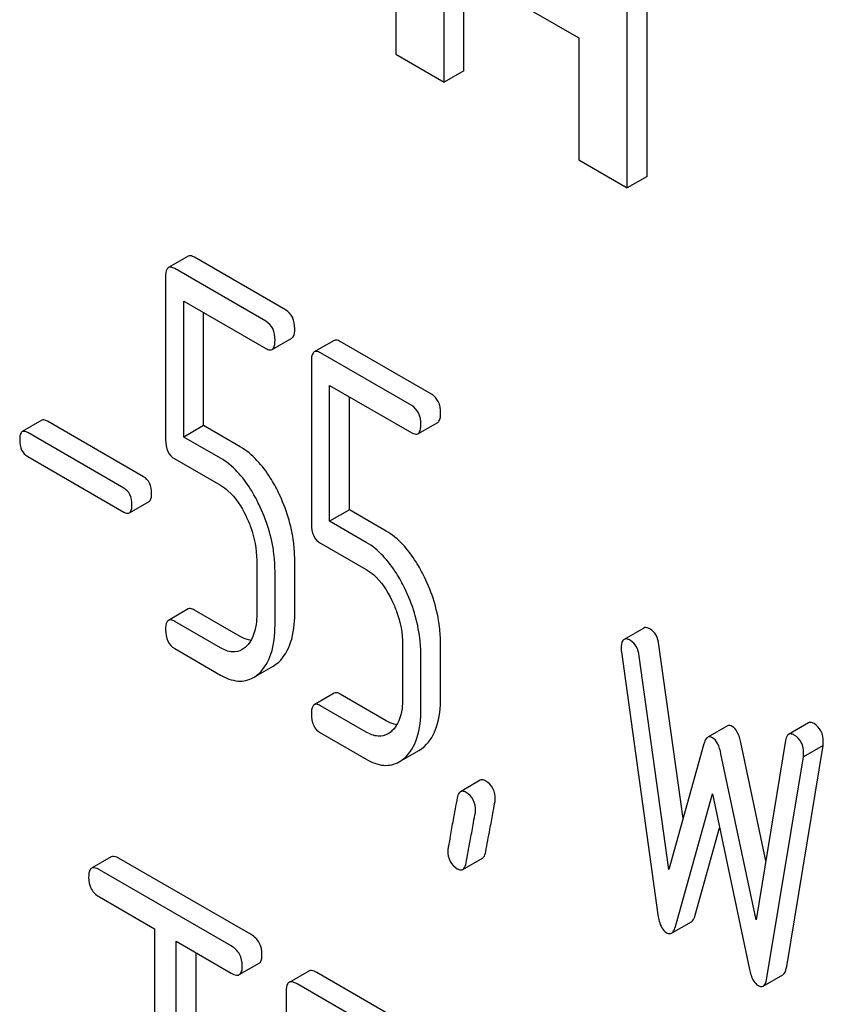
# Model space of a CAD drawing. Units: millimetres. Extents: x 0 to 8400, y -6 to 5940.
# Drawn here: x 5149 to 5157, y 1406 to 1417 of the extents above; entities that cross this region are included whole.
import ezdxf

# ---------------------------------------------------------------- set-up
doc = ezdxf.new("R2010")
doc.units = ezdxf.units.MM
doc.header["$LTSCALE"] = 462
doc.layers.get('0').update_dxf_attribs({"linetype": 'CONTINUOUS'})

msp = doc.modelspace()

# ---------------------------------------------------------------- linework, layer by layer
at = {"color": 7, "linetype": 'Continuous'}
for p, q in [((5152.729, 1419.472), (5152.729, 1416.514)), ((5155.432, 1415.199), (5155.432, 1418.156)), ((5155.22, 1415.076), (5155.22, 1418.034)), ((5153.251, 1416.213), (5153.251, 1417.525)), ((5153.251, 1417.525), (5154.698, 1416.689)), ((5153.463, 1416.336), (5153.463, 1417.402)), ((5154.698, 1416.689), (5154.698, 1415.378)), ((5152.729, 1416.514), (5153.251, 1416.213)), ((5153.463, 1416.336), (5153.251, 1416.213)), ((5154.698, 1415.378), (5155.22, 1415.076)), ((5155.432, 1415.199), (5155.22, 1415.076)), ((5150.496, 1414.341), (5150.284, 1414.219)), ((5151.544, 1413.764), (5150.563, 1414.33)), ((5150.253, 1414.119), (5150.253, 1412.365)), ((5151.332, 1413.642), (5150.351, 1414.208)), ((5150.449, 1412.397), (5150.449, 1413.859)), ((5150.449, 1413.859), (5151.332, 1413.35)), ((5150.661, 1412.52), (5150.661, 1413.737)), ((5151.399, 1413.339), (5151.611, 1413.461)), ((5152.065, 1413.435), (5151.853, 1413.313)), ((5153.113, 1412.858), (5152.132, 1413.424)), ((5152.901, 1412.736), (5151.92, 1413.302)), ((5151.822, 1413.213), (5151.822, 1411.459)), ((5152.018, 1411.491), (5152.018, 1412.953)), ((5152.018, 1412.953), (5152.901, 1412.444)), ((5152.23, 1411.614), (5152.23, 1412.831)), ((5148.923, 1412.577), (5148.71, 1412.455)), ((5150.016, 1411.97), (5148.982, 1412.567)), ((5152.968, 1412.433), (5153.18, 1412.555)), ((5149.803, 1411.848), (5148.77, 1412.445)), ((5150.661, 1412.52), (5150.449, 1412.397)), ((5151.055, 1412.292), (5150.661, 1412.52)), ((5150.843, 1412.17), (5150.449, 1412.397)), ((5148.77, 1412.188), (5149.803, 1411.591)), ((5150.351, 1412.162), (5150.843, 1411.878)), ((5149.863, 1411.581), (5150.075, 1411.704)), ((5152.23, 1411.614), (5152.018, 1411.491)), ((5152.625, 1411.386), (5152.23, 1411.614)), ((5152.412, 1411.264), (5152.018, 1411.491)), ((5151.92, 1411.256), (5152.412, 1410.972)), ((5151.233, 1411.072), (5151.233, 1410.488)), ((5151.642, 1410.497), (5151.642, 1411.081)), ((5151.43, 1410.375), (5151.43, 1410.959)), ((5150.496, 1410.548), (5150.284, 1410.425)), ((5151.055, 1410.252), (5150.563, 1410.537)), ((5150.843, 1410.13), (5150.351, 1410.414)), ((5155.397, 1410.343), (5155.185, 1410.221)), ((5150.351, 1410.122), (5150.843, 1409.838)), ((5152.803, 1410.166), (5152.803, 1409.582)), ((5153.211, 1409.591), (5153.211, 1410.175)), ((5155.82, 1408.296), (5155.561, 1410.163)), ((5152.999, 1409.469), (5152.999, 1410.053)), ((5155.157, 1410.088), (5155.549, 1407.258)), ((5155.667, 1407.748), (5155.349, 1410.041)), ((5151.197, 1409.81), (5151.409, 1409.932)), ((5152.065, 1409.642), (5151.853, 1409.519)), ((5152.625, 1409.346), (5152.132, 1409.631)), ((5152.412, 1409.224), (5151.92, 1409.508)), ((5156.297, 1409.291), (5156.085, 1409.168)), ((5157.168, 1409.323), (5156.956, 1409.2)), ((5151.92, 1409.216), (5152.412, 1408.932)), ((5156.044, 1409.097), (5155.667, 1407.748)), ((5156.709, 1407.839), (5156.44, 1409.113)), ((5156.922, 1409.133), (5156.605, 1407.206)), ((5156.935, 1406.703), (5157.327, 1409.08)), ((5157.327, 1409.08), (5157.115, 1408.957)), ((5152.766, 1408.904), (5152.978, 1409.026)), ((5156.605, 1407.206), (5156.228, 1408.991)), ((5156.722, 1406.581), (5157.115, 1408.957)), ((5153.637, 1408.706), (5153.425, 1408.583)), ((5155.738, 1407.132), (5156.136, 1408.56)), ((5156.136, 1408.56), (5156.534, 1406.672)), ((5155.95, 1407.255), (5156.212, 1408.196)), ((5149.668, 1407.881), (5149.456, 1407.759)), ((5153.45, 1407.747), (5153.662, 1407.869)), ((5151.172, 1407.047), (5149.755, 1407.865)), ((5150.96, 1406.924), (5149.542, 1407.742)), ((5149.542, 1407.451), (5150.132, 1407.11)), ((5155.697, 1407.062), (5155.909, 1407.184)), ((5150.132, 1407.11), (5150.132, 1403.462)), ((5150.368, 1403.326), (5150.368, 1406.974)), ((5150.368, 1406.974), (5150.96, 1406.632)), ((5150.58, 1403.449), (5150.58, 1406.852)), ((5151.046, 1406.616), (5151.259, 1406.739)), ((5151.793, 1406.654), (5151.581, 1406.532)), ((5153.059, 1405.957), (5151.88, 1406.638)), ((5156.681, 1406.493), (5156.893, 1406.615)), ((5152.847, 1405.835), (5151.667, 1406.516)), ((5151.55, 1406.438), (5151.55, 1402.644))]:
    msp.add_line(p, q, dxfattribs=at)
for points, knots in [([(5150.563, 1414.33), (5150.556, 1414.334), (5150.536, 1414.345), (5150.509, 1414.349), (5150.496, 1414.341)], [0, 0, 0, 0, 0.327893, 1, 1, 1, 1]), ([(5150.351, 1414.208), (5150.344, 1414.212), (5150.324, 1414.222), (5150.297, 1414.227), (5150.284, 1414.219)], [0, 0, 0, 0, 0.327893, 1, 1, 1, 1]), ([(5150.284, 1414.219), (5150.278, 1414.216), (5150.252, 1414.189), (5150.253, 1414.148), (5150.253, 1414.119)], [0, 0, 0, 0, 0.17516, 1, 1, 1, 1]), ([(5151.642, 1413.562), (5151.642, 1413.603), (5151.631, 1413.684), (5151.575, 1413.746), (5151.544, 1413.764)], [0, 0, 0, 0, 0.538333, 1, 1, 1, 1]), ([(5151.43, 1413.439), (5151.43, 1413.481), (5151.419, 1413.562), (5151.363, 1413.624), (5151.332, 1413.642)], [0, 0, 0, 0, 0.538333, 1, 1, 1, 1]), ([(5151.611, 1413.461), (5151.616, 1413.464), (5151.642, 1413.491), (5151.642, 1413.532), (5151.642, 1413.562)], [0, 0, 0, 0, 0.172824, 1, 1, 1, 1]), ([(5151.399, 1413.339), (5151.404, 1413.342), (5151.43, 1413.369), (5151.43, 1413.409), (5151.43, 1413.439)], [0, 0, 0, 0, 0.172824, 1, 1, 1, 1]), ([(5152.132, 1413.424), (5152.126, 1413.428), (5152.106, 1413.439), (5152.079, 1413.443), (5152.065, 1413.435)], [0, 0, 0, 0, 0.327898, 1, 1, 1, 1]), ([(5151.332, 1413.35), (5151.338, 1413.346), (5151.358, 1413.335), (5151.385, 1413.331), (5151.399, 1413.339)], [0, 0, 0, 0, 0.325072, 1, 1, 1, 1]), ([(5151.853, 1413.313), (5151.847, 1413.31), (5151.822, 1413.283), (5151.822, 1413.242), (5151.822, 1413.213)], [0, 0, 0, 0, 0.175159, 1, 1, 1, 1]), ([(5151.92, 1413.302), (5151.913, 1413.306), (5151.894, 1413.316), (5151.866, 1413.321), (5151.853, 1413.313)], [0, 0, 0, 0, 0.327898, 1, 1, 1, 1]), ([(5153.211, 1412.655), (5153.211, 1412.697), (5153.2, 1412.778), (5153.144, 1412.84), (5153.113, 1412.858)], [0, 0, 0, 0, 0.538333, 1, 1, 1, 1]), ([(5152.999, 1412.533), (5152.999, 1412.575), (5152.988, 1412.656), (5152.932, 1412.718), (5152.901, 1412.736)], [0, 0, 0, 0, 0.538333, 1, 1, 1, 1]), ([(5153.18, 1412.555), (5153.186, 1412.558), (5153.211, 1412.585), (5153.211, 1412.626), (5153.211, 1412.655)], [0, 0, 0, 0, 0.172824, 1, 1, 1, 1]), ([(5148.982, 1412.567), (5148.976, 1412.571), (5148.958, 1412.58), (5148.934, 1412.584), (5148.923, 1412.577)], [0, 0, 0, 0, 0.328195, 1, 1, 1, 1]), ([(5152.968, 1412.433), (5152.974, 1412.436), (5152.999, 1412.463), (5152.999, 1412.503), (5152.999, 1412.533)], [0, 0, 0, 0, 0.172824, 1, 1, 1, 1]), ([(5148.71, 1412.455), (5148.706, 1412.452), (5148.683, 1412.428), (5148.683, 1412.392), (5148.683, 1412.366)], [0, 0, 0, 0, 0.175224, 1, 1, 1, 1]), ([(5148.77, 1412.445), (5148.764, 1412.448), (5148.746, 1412.457), (5148.722, 1412.461), (5148.71, 1412.455)], [0, 0, 0, 0, 0.328195, 1, 1, 1, 1]), ([(5152.901, 1412.444), (5152.907, 1412.44), (5152.927, 1412.429), (5152.955, 1412.425), (5152.968, 1412.433)], [0, 0, 0, 0, 0.325072, 1, 1, 1, 1]), ([(5148.683, 1412.366), (5148.683, 1412.329), (5148.691, 1412.257), (5148.742, 1412.204), (5148.77, 1412.188)], [0, 0, 0, 0, 0.539403, 1, 1, 1, 1]), ([(5150.253, 1412.365), (5150.253, 1412.323), (5150.262, 1412.241), (5150.32, 1412.18), (5150.351, 1412.162)], [0, 0, 0, 0, 0.539319, 1, 1, 1, 1]), ([(5151.469, 1411.797), (5151.442, 1411.853), (5151.339, 1412.042), (5151.189, 1412.215), (5151.055, 1412.292)], [0, 0, 0, 0, 0.286905, 1, 1, 1, 1]), ([(5151.257, 1411.674), (5151.23, 1411.73), (5151.127, 1411.92), (5150.977, 1412.092), (5150.843, 1412.17)], [0, 0, 0, 0, 0.286905, 1, 1, 1, 1]), ([(5150.102, 1411.792), (5150.102, 1411.829), (5150.092, 1411.9), (5150.043, 1411.955), (5150.016, 1411.97)], [0, 0, 0, 0, 0.538289, 1, 1, 1, 1]), ([(5149.89, 1411.67), (5149.89, 1411.707), (5149.88, 1411.778), (5149.831, 1411.832), (5149.803, 1411.848)], [0, 0, 0, 0, 0.538289, 1, 1, 1, 1]), ([(5150.075, 1411.704), (5150.079, 1411.707), (5150.102, 1411.73), (5150.102, 1411.766), (5150.102, 1411.792)], [0, 0, 0, 0, 0.17257, 1, 1, 1, 1]), ([(5150.843, 1411.878), (5150.872, 1411.861), (5150.989, 1411.775), (5151.069, 1411.648), (5151.118, 1411.547)], [0, 0, 0, 0, 0.228398, 1, 1, 1, 1]), ([(5151.642, 1411.081), (5151.642, 1411.141), (5151.627, 1411.388), (5151.55, 1411.629), (5151.469, 1411.797)], [0, 0, 0, 0, 0.243414, 1, 1, 1, 1]), ([(5149.803, 1411.591), (5149.809, 1411.588), (5149.827, 1411.579), (5149.851, 1411.575), (5149.863, 1411.581)], [0, 0, 0, 0, 0.32499, 1, 1, 1, 1]), ([(5149.863, 1411.581), (5149.867, 1411.584), (5149.89, 1411.608), (5149.89, 1411.644), (5149.89, 1411.67)], [0, 0, 0, 0, 0.17257, 1, 1, 1, 1]), ([(5151.43, 1410.959), (5151.43, 1411.019), (5151.415, 1411.265), (5151.338, 1411.506), (5151.257, 1411.674)], [0, 0, 0, 0, 0.243414, 1, 1, 1, 1]), ([(5151.118, 1411.547), (5151.137, 1411.508), (5151.201, 1411.357), (5151.233, 1411.192), (5151.233, 1411.072)], [0, 0, 0, 0, 0.268427, 1, 1, 1, 1]), ([(5151.822, 1411.459), (5151.822, 1411.417), (5151.831, 1411.335), (5151.889, 1411.274), (5151.92, 1411.256)], [0, 0, 0, 0, 0.539315, 1, 1, 1, 1]), ([(5153.039, 1410.89), (5153.011, 1410.946), (5152.908, 1411.136), (5152.759, 1411.309), (5152.625, 1411.386)], [0, 0, 0, 0, 0.286906, 1, 1, 1, 1]), ([(5152.826, 1410.768), (5152.799, 1410.824), (5152.696, 1411.014), (5152.546, 1411.186), (5152.412, 1411.264)], [0, 0, 0, 0, 0.286906, 1, 1, 1, 1]), ([(5152.412, 1410.972), (5152.441, 1410.955), (5152.558, 1410.869), (5152.638, 1410.742), (5152.687, 1410.641)], [0, 0, 0, 0, 0.228398, 1, 1, 1, 1]), ([(5153.211, 1410.175), (5153.211, 1410.235), (5153.196, 1410.482), (5153.12, 1410.723), (5153.039, 1410.89)], [0, 0, 0, 0, 0.243413, 1, 1, 1, 1]), ([(5152.999, 1410.053), (5152.999, 1410.113), (5152.984, 1410.359), (5152.908, 1410.6), (5152.826, 1410.768)], [0, 0, 0, 0, 0.243413, 1, 1, 1, 1]), ([(5152.687, 1410.641), (5152.706, 1410.602), (5152.771, 1410.451), (5152.803, 1410.286), (5152.803, 1410.166)], [0, 0, 0, 0, 0.268427, 1, 1, 1, 1]), ([(5150.563, 1410.537), (5150.556, 1410.541), (5150.536, 1410.551), (5150.509, 1410.556), (5150.496, 1410.548)], [0, 0, 0, 0, 0.327893, 1, 1, 1, 1]), ([(5150.284, 1410.425), (5150.278, 1410.422), (5150.252, 1410.395), (5150.253, 1410.355), (5150.253, 1410.325)], [0, 0, 0, 0, 0.17516, 1, 1, 1, 1]), ([(5150.351, 1410.414), (5150.344, 1410.418), (5150.324, 1410.429), (5150.297, 1410.433), (5150.284, 1410.425)], [0, 0, 0, 0, 0.327893, 1, 1, 1, 1]), ([(5151.233, 1410.488), (5151.233, 1410.453), (5151.228, 1410.331), (5151.182, 1410.202), (5151.118, 1410.143)], [0, 0, 0, 0, 0.288021, 1, 1, 1, 1]), ([(5151.47, 1409.977), (5151.53, 1410.033), (5151.625, 1410.204), (5151.642, 1410.393), (5151.642, 1410.497)], [0, 0, 0, 0, 0.437624, 1, 1, 1, 1]), ([(5150.253, 1410.325), (5150.253, 1410.283), (5150.262, 1410.201), (5150.32, 1410.14), (5150.351, 1410.122)], [0, 0, 0, 0, 0.539319, 1, 1, 1, 1]), ([(5151.258, 1409.855), (5151.317, 1409.91), (5151.413, 1410.081), (5151.43, 1410.27), (5151.43, 1410.375)], [0, 0, 0, 0, 0.437624, 1, 1, 1, 1]), ([(5155.467, 1410.332), (5155.46, 1410.336), (5155.439, 1410.347), (5155.411, 1410.352), (5155.397, 1410.343)], [0, 0, 0, 0, 0.328239, 1, 1, 1, 1]), ([(5155.561, 1410.163), (5155.556, 1410.199), (5155.54, 1410.265), (5155.493, 1410.317), (5155.467, 1410.332)], [0, 0, 0, 0, 0.550266, 1, 1, 1, 1]), ([(5151.172, 1410.21), (5151.163, 1410.211), (5151.122, 1410.219), (5151.083, 1410.236), (5151.055, 1410.252)], [0, 0, 0, 0, 0.22832, 1, 1, 1, 1]), ([(5155.185, 1410.221), (5155.18, 1410.218), (5155.155, 1410.193), (5155.155, 1410.155), (5155.155, 1410.127)], [0, 0, 0, 0, 0.17793, 1, 1, 1, 1]), ([(5155.255, 1410.209), (5155.248, 1410.213), (5155.227, 1410.224), (5155.199, 1410.229), (5155.185, 1410.221)], [0, 0, 0, 0, 0.328239, 1, 1, 1, 1]), ([(5155.349, 1410.041), (5155.344, 1410.077), (5155.328, 1410.143), (5155.281, 1410.194), (5155.255, 1410.209)], [0, 0, 0, 0, 0.550266, 1, 1, 1, 1]), ([(5151.076, 1410.111), (5151.045, 1410.093), (5150.96, 1410.075), (5150.882, 1410.108), (5150.843, 1410.13)], [0, 0, 0, 0, 0.448743, 1, 1, 1, 1]), ([(5150.843, 1409.838), (5150.901, 1409.805), (5151.019, 1409.755), (5151.148, 1409.782), (5151.197, 1409.81)], [0, 0, 0, 0, 0.541538, 1, 1, 1, 1]), ([(5152.132, 1409.631), (5152.126, 1409.635), (5152.106, 1409.645), (5152.079, 1409.65), (5152.065, 1409.642)], [0, 0, 0, 0, 0.327898, 1, 1, 1, 1]), ([(5152.803, 1409.582), (5152.803, 1409.547), (5152.797, 1409.425), (5152.752, 1409.296), (5152.688, 1409.237)], [0, 0, 0, 0, 0.288021, 1, 1, 1, 1]), ([(5153.039, 1409.071), (5153.099, 1409.127), (5153.195, 1409.298), (5153.211, 1409.487), (5153.211, 1409.591)], [0, 0, 0, 0, 0.437625, 1, 1, 1, 1]), ([(5151.853, 1409.519), (5151.847, 1409.516), (5151.822, 1409.489), (5151.822, 1409.449), (5151.822, 1409.419)], [0, 0, 0, 0, 0.175159, 1, 1, 1, 1]), ([(5151.92, 1409.508), (5151.913, 1409.512), (5151.894, 1409.523), (5151.866, 1409.527), (5151.853, 1409.519)], [0, 0, 0, 0, 0.327898, 1, 1, 1, 1]), ([(5152.827, 1408.949), (5152.887, 1409.004), (5152.983, 1409.175), (5152.999, 1409.364), (5152.999, 1409.469)], [0, 0, 0, 0, 0.437625, 1, 1, 1, 1]), ([(5151.822, 1409.419), (5151.822, 1409.377), (5151.831, 1409.295), (5151.889, 1409.234), (5151.92, 1409.216)], [0, 0, 0, 0, 0.539315, 1, 1, 1, 1]), ([(5152.741, 1409.304), (5152.732, 1409.305), (5152.691, 1409.313), (5152.652, 1409.33), (5152.625, 1409.346)], [0, 0, 0, 0, 0.228319, 1, 1, 1, 1]), ([(5156.348, 1409.286), (5156.343, 1409.289), (5156.328, 1409.297), (5156.308, 1409.297), (5156.297, 1409.291)], [0, 0, 0, 0, 0.298994, 1, 1, 1, 1]), ([(5156.44, 1409.113), (5156.432, 1409.152), (5156.414, 1409.216), (5156.372, 1409.273), (5156.348, 1409.286)], [0, 0, 0, 0, 0.58917, 1, 1, 1, 1]), ([(5157.229, 1409.315), (5157.223, 1409.318), (5157.205, 1409.327), (5157.18, 1409.33), (5157.168, 1409.323)], [0, 0, 0, 0, 0.314986, 1, 1, 1, 1]), ([(5157.329, 1409.117), (5157.329, 1409.157), (5157.317, 1409.237), (5157.26, 1409.297), (5157.229, 1409.315)], [0, 0, 0, 0, 0.529515, 1, 1, 1, 1]), ([(5152.646, 1409.205), (5152.614, 1409.187), (5152.529, 1409.168), (5152.451, 1409.202), (5152.412, 1409.224)], [0, 0, 0, 0, 0.448743, 1, 1, 1, 1]), ([(5156.085, 1409.168), (5156.08, 1409.165), (5156.059, 1409.147), (5156.05, 1409.119), (5156.044, 1409.097)], [0, 0, 0, 0, 0.190467, 1, 1, 1, 1]), ([(5156.136, 1409.164), (5156.131, 1409.166), (5156.116, 1409.174), (5156.095, 1409.174), (5156.085, 1409.168)], [0, 0, 0, 0, 0.298994, 1, 1, 1, 1]), ([(5156.228, 1408.991), (5156.22, 1409.029), (5156.202, 1409.093), (5156.16, 1409.15), (5156.136, 1409.164)], [0, 0, 0, 0, 0.58917, 1, 1, 1, 1]), ([(5156.956, 1409.2), (5156.952, 1409.198), (5156.932, 1409.18), (5156.926, 1409.153), (5156.922, 1409.133)], [0, 0, 0, 0, 0.192635, 1, 1, 1, 1]), ([(5157.017, 1409.192), (5157.011, 1409.195), (5156.993, 1409.205), (5156.968, 1409.207), (5156.956, 1409.2)], [0, 0, 0, 0, 0.314986, 1, 1, 1, 1]), ([(5157.117, 1408.994), (5157.117, 1409.035), (5157.105, 1409.115), (5157.048, 1409.174), (5157.017, 1409.192)], [0, 0, 0, 0, 0.529515, 1, 1, 1, 1]), ([(5152.412, 1408.932), (5152.47, 1408.899), (5152.588, 1408.849), (5152.717, 1408.875), (5152.766, 1408.904)], [0, 0, 0, 0, 0.541536, 1, 1, 1, 1]), ([(5153.698, 1408.698), (5153.692, 1408.701), (5153.674, 1408.711), (5153.649, 1408.713), (5153.637, 1408.706)], [0, 0, 0, 0, 0.31497, 1, 1, 1, 1]), ([(5153.8, 1408.499), (5153.8, 1408.54), (5153.787, 1408.62), (5153.729, 1408.679), (5153.698, 1408.698)], [0, 0, 0, 0, 0.528561, 1, 1, 1, 1]), ([(5153.39, 1408.517), (5153.375, 1408.437), (5153.35, 1408.3), (5153.317, 1408.127), (5153.301, 1408.018), (5153.289, 1407.968), (5153.289, 1407.953)], [0, 0, 0, 0, 0.423373, 0.731154, 0.92335, 1, 1, 1, 1]), ([(5153.425, 1408.583), (5153.42, 1408.581), (5153.401, 1408.564), (5153.394, 1408.537), (5153.39, 1408.517)], [0, 0, 0, 0, 0.194026, 1, 1, 1, 1]), ([(5153.486, 1408.575), (5153.48, 1408.579), (5153.462, 1408.588), (5153.437, 1408.59), (5153.425, 1408.583)], [0, 0, 0, 0, 0.31497, 1, 1, 1, 1]), ([(5153.588, 1408.376), (5153.588, 1408.417), (5153.575, 1408.498), (5153.517, 1408.557), (5153.486, 1408.575)], [0, 0, 0, 0, 0.528561, 1, 1, 1, 1]), ([(5153.697, 1407.937), (5153.712, 1408.017), (5153.737, 1408.154), (5153.771, 1408.327), (5153.787, 1408.434), (5153.8, 1408.484), (5153.8, 1408.499)], [0, 0, 0, 0, 0.425677, 0.733197, 0.924111, 1, 1, 1, 1]), ([(5153.485, 1407.814), (5153.499, 1407.894), (5153.525, 1408.031), (5153.559, 1408.204), (5153.575, 1408.312), (5153.588, 1408.362), (5153.588, 1408.376)], [0, 0, 0, 0, 0.425677, 0.733197, 0.924111, 1, 1, 1, 1]), ([(5149.755, 1407.865), (5149.746, 1407.87), (5149.72, 1407.884), (5149.685, 1407.891), (5149.668, 1407.881)], [0, 0, 0, 0, 0.336009, 1, 1, 1, 1]), ([(5153.289, 1407.953), (5153.289, 1407.912), (5153.301, 1407.832), (5153.36, 1407.773), (5153.391, 1407.754)], [0, 0, 0, 0, 0.525556, 1, 1, 1, 1]), ([(5153.662, 1407.869), (5153.666, 1407.872), (5153.686, 1407.889), (5153.693, 1407.916), (5153.697, 1407.937)], [0, 0, 0, 0, 0.192424, 1, 1, 1, 1]), ([(5149.542, 1407.742), (5149.534, 1407.747), (5149.508, 1407.761), (5149.473, 1407.768), (5149.456, 1407.759)], [0, 0, 0, 0, 0.336009, 1, 1, 1, 1]), ([(5153.45, 1407.747), (5153.454, 1407.749), (5153.474, 1407.767), (5153.481, 1407.794), (5153.485, 1407.814)], [0, 0, 0, 0, 0.192424, 1, 1, 1, 1]), ([(5149.456, 1407.759), (5149.45, 1407.755), (5149.426, 1407.731), (5149.425, 1407.692), (5149.425, 1407.665)], [0, 0, 0, 0, 0.184763, 1, 1, 1, 1]), ([(5149.425, 1407.665), (5149.425, 1407.621), (5149.44, 1407.532), (5149.506, 1407.471), (5149.542, 1407.451)], [0, 0, 0, 0, 0.510802, 1, 1, 1, 1]), ([(5153.391, 1407.754), (5153.397, 1407.751), (5153.414, 1407.742), (5153.438, 1407.74), (5153.45, 1407.747)], [0, 0, 0, 0, 0.311641, 1, 1, 1, 1]), ([(5155.549, 1407.258), (5155.552, 1407.235), (5155.565, 1407.165), (5155.601, 1407.091), (5155.643, 1407.067)], [0, 0, 0, 0, 0.322797, 1, 1, 1, 1]), ([(5155.909, 1407.184), (5155.913, 1407.187), (5155.934, 1407.205), (5155.944, 1407.233), (5155.95, 1407.255)], [0, 0, 0, 0, 0.189322, 1, 1, 1, 1]), ([(5155.697, 1407.062), (5155.701, 1407.065), (5155.722, 1407.083), (5155.732, 1407.111), (5155.738, 1407.132)], [0, 0, 0, 0, 0.189322, 1, 1, 1, 1]), ([(5151.29, 1406.833), (5151.29, 1406.876), (5151.273, 1406.964), (5151.208, 1407.026), (5151.172, 1407.047)], [0, 0, 0, 0, 0.510532, 1, 1, 1, 1]), ([(5155.643, 1407.067), (5155.648, 1407.064), (5155.664, 1407.056), (5155.685, 1407.056), (5155.697, 1407.062)], [0, 0, 0, 0, 0.297767, 1, 1, 1, 1]), ([(5151.078, 1406.71), (5151.078, 1406.753), (5151.061, 1406.841), (5150.996, 1406.903), (5150.96, 1406.924)], [0, 0, 0, 0, 0.510532, 1, 1, 1, 1]), ([(5151.259, 1406.739), (5151.264, 1406.742), (5151.289, 1406.766), (5151.29, 1406.805), (5151.29, 1406.833)], [0, 0, 0, 0, 0.182549, 1, 1, 1, 1]), ([(5151.046, 1406.616), (5151.052, 1406.619), (5151.077, 1406.644), (5151.078, 1406.682), (5151.078, 1406.71)], [0, 0, 0, 0, 0.182549, 1, 1, 1, 1]), ([(5150.96, 1406.632), (5150.969, 1406.627), (5150.994, 1406.614), (5151.029, 1406.606), (5151.046, 1406.616)], [0, 0, 0, 0, 0.332825, 1, 1, 1, 1]), ([(5151.88, 1406.638), (5151.871, 1406.643), (5151.845, 1406.657), (5151.81, 1406.664), (5151.793, 1406.654)], [0, 0, 0, 0, 0.336009, 1, 1, 1, 1]), ([(5156.534, 1406.672), (5156.539, 1406.651), (5156.555, 1406.587), (5156.589, 1406.521), (5156.628, 1406.498)], [0, 0, 0, 0, 0.325091, 1, 1, 1, 1]), ([(5156.893, 1406.615), (5156.899, 1406.618), (5156.923, 1406.641), (5156.93, 1406.677), (5156.935, 1406.703)], [0, 0, 0, 0, 0.17862, 1, 1, 1, 1]), ([(5151.581, 1406.532), (5151.575, 1406.529), (5151.551, 1406.504), (5151.55, 1406.465), (5151.55, 1406.438)], [0, 0, 0, 0, 0.184763, 1, 1, 1, 1]), ([(5151.667, 1406.516), (5151.659, 1406.521), (5151.633, 1406.534), (5151.598, 1406.542), (5151.581, 1406.532)], [0, 0, 0, 0, 0.336009, 1, 1, 1, 1]), ([(5156.628, 1406.498), (5156.633, 1406.495), (5156.649, 1406.487), (5156.67, 1406.486), (5156.681, 1406.493)], [0, 0, 0, 0, 0.300796, 1, 1, 1, 1]), ([(5156.681, 1406.493), (5156.686, 1406.496), (5156.711, 1406.519), (5156.718, 1406.554), (5156.722, 1406.581)], [0, 0, 0, 0, 0.17862, 1, 1, 1, 1])]:
    msp.add_open_spline(points, degree=3, knots=knots, dxfattribs=at)
for points in [[(5151.118, 1410.143), (5151.105, 1410.131), (5151.092, 1410.12), (5151.076, 1410.111)], [(5155.155, 1410.127), (5155.155, 1410.114), (5155.155, 1410.101), (5155.157, 1410.088)], [(5151.409, 1409.932), (5151.431, 1409.945), (5151.451, 1409.96), (5151.47, 1409.977)], [(5151.197, 1409.81), (5151.218, 1409.822), (5151.239, 1409.838), (5151.258, 1409.855)], [(5152.688, 1409.237), (5152.675, 1409.225), (5152.661, 1409.214), (5152.646, 1409.205)], [(5152.978, 1409.026), (5153, 1409.039), (5153.02, 1409.054), (5153.039, 1409.071)], [(5157.327, 1409.08), (5157.327, 1409.092), (5157.329, 1409.104), (5157.329, 1409.117)], [(5152.766, 1408.904), (5152.788, 1408.916), (5152.808, 1408.932), (5152.827, 1408.949)], [(5157.115, 1408.957), (5157.115, 1408.97), (5157.117, 1408.982), (5157.117, 1408.994)]]:
    msp.add_open_spline(points, degree=3, dxfattribs=at)

doc.saveas('drawing.dxf')
